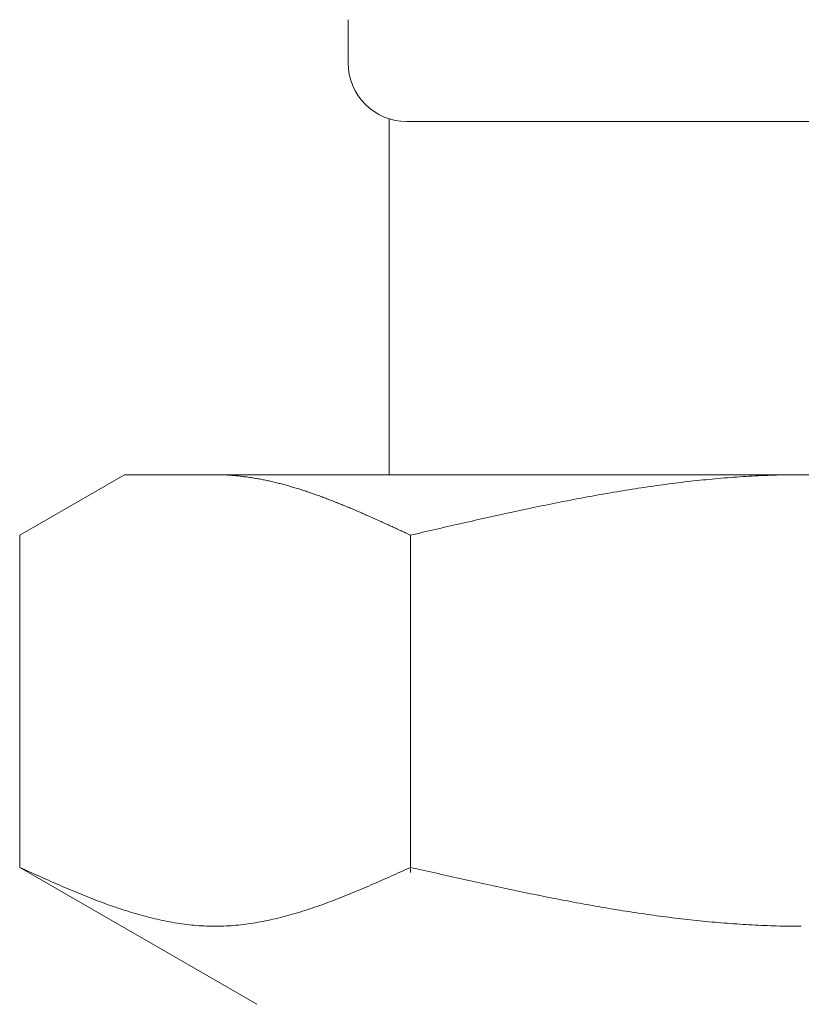
# Model space of a CAD drawing. Units: millimetres. Extents: x 3687 to 15756, y 3107 to 10075.
# Drawn here: x 6961 to 6974, y 3991 to 4008 of the extents above; entities that cross this region are included whole.
import ezdxf

# ---------------------------------------------------------------- set-up
doc = ezdxf.new("R2010")
doc.units = ezdxf.units.MM
doc.linetypes.add('実線', pattern=[0])
doc.layers.add('ガス管', color=7, linetype='Continuous')

msp = doc.modelspace()

# ---------------------------------------------------------------- linework, layer by layer
at = {"layer": 'ガス管', "color": 6, "linetype": '実線', "lineweight": 9, "ltscale": 0.001}
for p, q in [((6966.319, 4007.884), (6966.319, 4007.152)), ((6967.019, 4006.198), (6967.019, 4000.152)), ((6967.319, 4006.152), (6980.719, 4006.152)), ((6960.74, 3999.125), (6962.519, 4000.152)), ((6962.519, 4000.152), (6985.519, 4000.152)), ((6964.08, 4000.152), (6964.059, 4000.152)), ((6964.101, 4000.151), (6964.08, 4000.152)), ((6964.122, 4000.151), (6964.101, 4000.151)), ((6964.143, 4000.151), (6964.122, 4000.151)), ((6964.164, 4000.15), (6964.143, 4000.151)), ((6964.184, 4000.15), (6964.164, 4000.15)), ((6964.205, 4000.149), (6964.184, 4000.15)), ((6964.226, 4000.148), (6964.205, 4000.149)), ((6964.247, 4000.147), (6964.226, 4000.148)), ((6964.268, 4000.146), (6964.247, 4000.147)), ((6964.289, 4000.144), (6964.268, 4000.146)), ((6964.31, 4000.143), (6964.289, 4000.144)), ((6964.331, 4000.142), (6964.31, 4000.143)), ((6964.351, 4000.14), (6964.331, 4000.142)), ((6964.372, 4000.138), (6964.351, 4000.14)), ((6964.393, 4000.137), (6964.372, 4000.138)), ((6964.414, 4000.135), (6964.393, 4000.137)), ((6964.435, 4000.133), (6964.414, 4000.135)), ((6964.456, 4000.131), (6964.435, 4000.133)), ((6964.477, 4000.128), (6964.456, 4000.131)), ((6964.498, 4000.126), (6964.477, 4000.128)), ((6964.519, 4000.124), (6964.498, 4000.126)), ((6964.539, 4000.121), (6964.519, 4000.124)), ((6964.56, 4000.118), (6964.539, 4000.121)), ((6964.581, 4000.116), (6964.56, 4000.118)), ((6964.602, 4000.113), (6964.581, 4000.116)), ((6972.973, 4000.115), (6972.921, 4000.112)), ((6973.025, 4000.119), (6972.973, 4000.115)), ((6973.077, 4000.122), (6973.025, 4000.119)), ((6973.13, 4000.125), (6973.077, 4000.122)), ((6973.182, 4000.128), (6973.13, 4000.125)), ((6973.234, 4000.131), (6973.182, 4000.128)), ((6973.287, 4000.134), (6973.234, 4000.131)), ((6973.339, 4000.136), (6973.287, 4000.134)), ((6973.391, 4000.138), (6973.339, 4000.136)), ((6973.443, 4000.14), (6973.391, 4000.138)), ((6973.496, 4000.142), (6973.443, 4000.14)), ((6973.548, 4000.144), (6973.496, 4000.142)), ((6973.6, 4000.146), (6973.548, 4000.144)), ((6973.653, 4000.147), (6973.6, 4000.146)), ((6973.705, 4000.148), (6973.653, 4000.147)), ((6973.757, 4000.149), (6973.705, 4000.148)), ((6973.809, 4000.15), (6973.757, 4000.149)), ((6973.862, 4000.151), (6973.809, 4000.15)), ((6973.914, 4000.151), (6973.862, 4000.151)), ((6973.966, 4000.152), (6973.914, 4000.151)), ((6974.018, 4000.152), (6973.966, 4000.152)), ((6964.623, 4000.11), (6964.602, 4000.113)), ((6964.644, 4000.107), (6964.623, 4000.11)), ((6964.665, 4000.104), (6964.644, 4000.107)), ((6964.686, 4000.1), (6964.665, 4000.104)), ((6964.706, 4000.097), (6964.686, 4000.1)), ((6964.727, 4000.093), (6964.706, 4000.097)), ((6964.748, 4000.09), (6964.727, 4000.093)), ((6964.769, 4000.086), (6964.748, 4000.09)), ((6964.79, 4000.083), (6964.769, 4000.086)), ((6964.811, 4000.079), (6964.79, 4000.083)), ((6964.832, 4000.075), (6964.811, 4000.079)), ((6964.853, 4000.071), (6964.832, 4000.075)), ((6964.873, 4000.067), (6964.853, 4000.071)), ((6964.894, 4000.062), (6964.873, 4000.067)), ((6964.915, 4000.058), (6964.894, 4000.062)), ((6964.936, 4000.054), (6964.915, 4000.058)), ((6964.957, 4000.049), (6964.936, 4000.054)), ((6964.978, 4000.045), (6964.957, 4000.049)), ((6964.999, 4000.04), (6964.978, 4000.045)), ((6965.02, 4000.035), (6964.999, 4000.04)), ((6965.04, 4000.03), (6965.02, 4000.035)), ((6965.061, 4000.025), (6965.04, 4000.03)), ((6965.082, 4000.02), (6965.061, 4000.025)), ((6965.103, 4000.015), (6965.082, 4000.02)), ((6965.124, 4000.01), (6965.103, 4000.015)), ((6965.145, 4000.005), (6965.124, 4000.01)), ((6965.166, 4000), (6965.145, 4000.005)), ((6965.187, 3999.994), (6965.166, 4000)), ((6965.208, 3999.989), (6965.187, 3999.994)), ((6965.228, 3999.983), (6965.208, 3999.989)), ((6965.249, 3999.977), (6965.228, 3999.983)), ((6965.27, 3999.972), (6965.249, 3999.977)), ((6965.291, 3999.966), (6965.27, 3999.972)), ((6965.312, 3999.96), (6965.291, 3999.966)), ((6965.333, 3999.954), (6965.312, 3999.96)), ((6965.354, 3999.948), (6965.333, 3999.954)), ((6965.375, 3999.942), (6965.354, 3999.948)), ((6971.457, 3999.952), (6971.404, 3999.944)), ((6971.509, 3999.959), (6971.457, 3999.952)), ((6971.561, 3999.967), (6971.509, 3999.959)), ((6971.614, 3999.974), (6971.561, 3999.967)), ((6971.666, 3999.981), (6971.614, 3999.974)), ((6971.718, 3999.988), (6971.666, 3999.981)), ((6971.77, 3999.995), (6971.718, 3999.988)), ((6971.823, 4000.002), (6971.77, 3999.995)), ((6971.875, 4000.008), (6971.823, 4000.002)), ((6971.927, 4000.015), (6971.875, 4000.008)), ((6971.98, 4000.021), (6971.927, 4000.015)), ((6972.032, 4000.028), (6971.98, 4000.021)), ((6972.084, 4000.034), (6972.032, 4000.028)), ((6972.136, 4000.04), (6972.084, 4000.034)), ((6972.189, 4000.045), (6972.136, 4000.04)), ((6972.241, 4000.051), (6972.189, 4000.045)), ((6972.293, 4000.057), (6972.241, 4000.051)), ((6972.346, 4000.062), (6972.293, 4000.057)), ((6972.398, 4000.067), (6972.346, 4000.062)), ((6972.45, 4000.073), (6972.398, 4000.067)), ((6972.502, 4000.077), (6972.45, 4000.073)), ((6972.555, 4000.082), (6972.502, 4000.077)), ((6972.607, 4000.087), (6972.555, 4000.082)), ((6972.659, 4000.092), (6972.607, 4000.087)), ((6972.711, 4000.096), (6972.659, 4000.092)), ((6972.764, 4000.1), (6972.711, 4000.096)), ((6972.816, 4000.104), (6972.764, 4000.1)), ((6972.868, 4000.108), (6972.816, 4000.104)), ((6972.921, 4000.112), (6972.868, 4000.108)), ((6965.395, 3999.936), (6965.375, 3999.942)), ((6965.416, 3999.929), (6965.395, 3999.936)), ((6965.437, 3999.923), (6965.416, 3999.929)), ((6965.458, 3999.917), (6965.437, 3999.923)), ((6965.479, 3999.91), (6965.458, 3999.917)), ((6965.5, 3999.904), (6965.479, 3999.91)), ((6965.521, 3999.897), (6965.5, 3999.904)), ((6965.542, 3999.89), (6965.521, 3999.897)), ((6965.562, 3999.883), (6965.542, 3999.89)), ((6965.583, 3999.877), (6965.562, 3999.883)), ((6965.604, 3999.87), (6965.583, 3999.877)), ((6965.625, 3999.863), (6965.604, 3999.87)), ((6965.646, 3999.856), (6965.625, 3999.863)), ((6965.667, 3999.849), (6965.646, 3999.856)), ((6965.688, 3999.842), (6965.667, 3999.849)), ((6965.709, 3999.834), (6965.688, 3999.842)), ((6965.73, 3999.827), (6965.709, 3999.834)), ((6965.75, 3999.82), (6965.73, 3999.827)), ((6965.771, 3999.812), (6965.75, 3999.82)), ((6965.792, 3999.805), (6965.771, 3999.812)), ((6965.813, 3999.797), (6965.792, 3999.805)), ((6965.834, 3999.79), (6965.813, 3999.797)), ((6965.855, 3999.782), (6965.834, 3999.79)), ((6965.876, 3999.775), (6965.855, 3999.782)), ((6970.411, 3999.779), (6970.359, 3999.77)), ((6970.463, 3999.789), (6970.411, 3999.779)), ((6970.516, 3999.798), (6970.463, 3999.789)), ((6970.568, 3999.808), (6970.516, 3999.798)), ((6970.62, 3999.817), (6970.568, 3999.808)), ((6970.673, 3999.826), (6970.62, 3999.817)), ((6970.725, 3999.835), (6970.673, 3999.826)), ((6970.777, 3999.844), (6970.725, 3999.835)), ((6970.829, 3999.853), (6970.777, 3999.844)), ((6970.882, 3999.862), (6970.829, 3999.853)), ((6970.934, 3999.871), (6970.882, 3999.862)), ((6970.986, 3999.879), (6970.934, 3999.871)), ((6971.039, 3999.888), (6970.986, 3999.879)), ((6971.091, 3999.896), (6971.039, 3999.888)), ((6971.143, 3999.904), (6971.091, 3999.896)), ((6971.195, 3999.913), (6971.143, 3999.904)), ((6971.248, 3999.921), (6971.195, 3999.913)), ((6971.3, 3999.929), (6971.248, 3999.921)), ((6971.352, 3999.937), (6971.3, 3999.929)), ((6971.404, 3999.944), (6971.352, 3999.937)), ((6965.897, 3999.767), (6965.876, 3999.775)), ((6965.917, 3999.759), (6965.897, 3999.767)), ((6965.938, 3999.751), (6965.917, 3999.759)), ((6965.959, 3999.743), (6965.938, 3999.751)), ((6965.98, 3999.735), (6965.959, 3999.743)), ((6966.001, 3999.727), (6965.98, 3999.735)), ((6966.022, 3999.719), (6966.001, 3999.727)), ((6966.043, 3999.711), (6966.022, 3999.719)), ((6966.064, 3999.703), (6966.043, 3999.711)), ((6966.084, 3999.695), (6966.064, 3999.703)), ((6966.105, 3999.687), (6966.084, 3999.695)), ((6966.126, 3999.678), (6966.105, 3999.687)), ((6966.147, 3999.67), (6966.126, 3999.678)), ((6966.168, 3999.662), (6966.147, 3999.67)), ((6966.189, 3999.653), (6966.168, 3999.662)), ((6966.21, 3999.645), (6966.189, 3999.653)), ((6966.231, 3999.636), (6966.21, 3999.645)), ((6966.251, 3999.628), (6966.231, 3999.636)), ((6966.272, 3999.619), (6966.251, 3999.628)), ((6966.293, 3999.61), (6966.272, 3999.619)), ((6969.575, 3999.616), (6969.522, 3999.605)), ((6969.627, 3999.626), (6969.575, 3999.616)), ((6969.679, 3999.637), (6969.627, 3999.626)), ((6969.732, 3999.648), (6969.679, 3999.637)), ((6969.784, 3999.658), (6969.732, 3999.648)), ((6969.836, 3999.669), (6969.784, 3999.658)), ((6969.888, 3999.679), (6969.836, 3999.669)), ((6969.941, 3999.69), (6969.888, 3999.679)), ((6969.993, 3999.7), (6969.941, 3999.69)), ((6970.045, 3999.71), (6969.993, 3999.7)), ((6970.097, 3999.72), (6970.045, 3999.71)), ((6970.15, 3999.73), (6970.097, 3999.72)), ((6970.202, 3999.74), (6970.15, 3999.73)), ((6970.254, 3999.75), (6970.202, 3999.74)), ((6970.307, 3999.76), (6970.254, 3999.75)), ((6970.359, 3999.77), (6970.307, 3999.76)), ((6966.314, 3999.602), (6966.293, 3999.61)), ((6966.335, 3999.593), (6966.314, 3999.602)), ((6966.356, 3999.584), (6966.335, 3999.593)), ((6966.377, 3999.576), (6966.356, 3999.584)), ((6966.398, 3999.567), (6966.377, 3999.576)), ((6966.419, 3999.558), (6966.398, 3999.567)), ((6966.439, 3999.549), (6966.419, 3999.558)), ((6966.46, 3999.54), (6966.439, 3999.549)), ((6966.481, 3999.531), (6966.46, 3999.54)), ((6966.502, 3999.522), (6966.481, 3999.531)), ((6966.523, 3999.513), (6966.502, 3999.522)), ((6966.544, 3999.504), (6966.523, 3999.513)), ((6966.565, 3999.495), (6966.544, 3999.504)), ((6966.586, 3999.486), (6966.565, 3999.495)), ((6966.606, 3999.477), (6966.586, 3999.486)), ((6966.627, 3999.467), (6966.606, 3999.477)), ((6966.648, 3999.458), (6966.627, 3999.467)), ((6966.669, 3999.449), (6966.648, 3999.458)), ((6966.69, 3999.44), (6966.669, 3999.449)), ((6968.79, 3999.447), (6968.738, 3999.436)), ((6968.843, 3999.459), (6968.79, 3999.447)), ((6968.895, 3999.47), (6968.843, 3999.459)), ((6968.947, 3999.482), (6968.895, 3999.47)), ((6969, 3999.493), (6968.947, 3999.482)), ((6969.052, 3999.505), (6969, 3999.493)), ((6969.104, 3999.516), (6969.052, 3999.505)), ((6969.156, 3999.527), (6969.104, 3999.516)), ((6969.209, 3999.538), (6969.156, 3999.527)), ((6969.261, 3999.55), (6969.209, 3999.538)), ((6969.313, 3999.561), (6969.261, 3999.55)), ((6969.366, 3999.572), (6969.313, 3999.561)), ((6969.418, 3999.583), (6969.366, 3999.572)), ((6969.47, 3999.594), (6969.418, 3999.583)), ((6969.522, 3999.605), (6969.47, 3999.594)), ((6966.711, 3999.43), (6966.69, 3999.44)), ((6966.732, 3999.421), (6966.711, 3999.43)), ((6966.753, 3999.412), (6966.732, 3999.421)), ((6966.773, 3999.402), (6966.753, 3999.412)), ((6966.794, 3999.393), (6966.773, 3999.402)), ((6966.815, 3999.384), (6966.794, 3999.393)), ((6966.836, 3999.374), (6966.815, 3999.384)), ((6966.857, 3999.365), (6966.836, 3999.374)), ((6966.878, 3999.355), (6966.857, 3999.365)), ((6966.899, 3999.346), (6966.878, 3999.355)), ((6966.92, 3999.336), (6966.899, 3999.346)), ((6966.94, 3999.327), (6966.92, 3999.336)), ((6966.961, 3999.317), (6966.94, 3999.327)), ((6966.982, 3999.308), (6966.961, 3999.317)), ((6967.003, 3999.298), (6966.982, 3999.308)), ((6967.024, 3999.289), (6967.003, 3999.298)), ((6967.045, 3999.279), (6967.024, 3999.289)), ((6967.066, 3999.269), (6967.045, 3999.279)), ((6968.059, 3999.282), (6968.006, 3999.27)), ((6968.111, 3999.294), (6968.059, 3999.282)), ((6968.163, 3999.306), (6968.111, 3999.294)), ((6968.215, 3999.318), (6968.163, 3999.306)), ((6968.268, 3999.33), (6968.215, 3999.318)), ((6968.32, 3999.341), (6968.268, 3999.33)), ((6968.372, 3999.353), (6968.32, 3999.341)), ((6968.425, 3999.365), (6968.372, 3999.353)), ((6968.477, 3999.377), (6968.425, 3999.365)), ((6968.529, 3999.389), (6968.477, 3999.377)), ((6968.581, 3999.401), (6968.529, 3999.389)), ((6968.634, 3999.412), (6968.581, 3999.401)), ((6968.686, 3999.424), (6968.634, 3999.412)), ((6968.738, 3999.436), (6968.686, 3999.424)), ((6960.74, 3993.478), (6960.74, 3999.125)), ((6967.087, 3999.26), (6967.066, 3999.269)), ((6967.108, 3999.25), (6967.087, 3999.26)), ((6967.128, 3999.241), (6967.108, 3999.25)), ((6967.149, 3999.231), (6967.128, 3999.241)), ((6967.17, 3999.221), (6967.149, 3999.231)), ((6967.191, 3999.212), (6967.17, 3999.221)), ((6967.212, 3999.202), (6967.191, 3999.212)), ((6967.233, 3999.192), (6967.212, 3999.202)), ((6967.254, 3999.183), (6967.233, 3999.192)), ((6967.275, 3999.173), (6967.254, 3999.183)), ((6967.295, 3999.163), (6967.275, 3999.173)), ((6967.316, 3999.154), (6967.295, 3999.163)), ((6967.337, 3999.144), (6967.316, 3999.154)), ((6967.358, 3999.134), (6967.337, 3999.144)), ((6967.379, 3999.125), (6967.358, 3999.134)), ((6967.431, 3999.137), (6967.379, 3999.125)), ((6967.379, 3993.393), (6967.379, 3999.125)), ((6967.484, 3999.149), (6967.431, 3999.137)), ((6967.536, 3999.161), (6967.484, 3999.149)), ((6967.588, 3999.173), (6967.536, 3999.161)), ((6967.64, 3999.185), (6967.588, 3999.173)), ((6967.693, 3999.197), (6967.64, 3999.185)), ((6967.745, 3999.209), (6967.693, 3999.197)), ((6967.797, 3999.221), (6967.745, 3999.209)), ((6967.849, 3999.234), (6967.797, 3999.221)), ((6967.902, 3999.246), (6967.849, 3999.234)), ((6967.954, 3999.258), (6967.902, 3999.246)), ((6968.006, 3999.27), (6967.954, 3999.258)), ((6960.781, 3993.459), (6960.739, 3993.478)), ((6960.74, 3993.478), (6964.769, 3991.152)), ((6960.823, 3993.44), (6960.781, 3993.459)), ((6960.865, 3993.421), (6960.823, 3993.44)), ((6960.906, 3993.402), (6960.865, 3993.421)), ((6967.254, 3993.421), (6967.212, 3993.402)), ((6967.295, 3993.44), (6967.254, 3993.421)), ((6967.337, 3993.459), (6967.295, 3993.44)), ((6967.379, 3993.478), (6967.337, 3993.459)), ((6967.431, 3993.466), (6967.379, 3993.478)), ((6967.484, 3993.454), (6967.431, 3993.466)), ((6967.536, 3993.442), (6967.484, 3993.454)), ((6967.588, 3993.431), (6967.536, 3993.442)), ((6967.64, 3993.419), (6967.588, 3993.431)), ((6960.948, 3993.384), (6960.906, 3993.402)), ((6960.99, 3993.365), (6960.948, 3993.384)), ((6961.032, 3993.346), (6960.99, 3993.365)), ((6961.073, 3993.327), (6961.032, 3993.346)), ((6961.115, 3993.309), (6961.073, 3993.327)), ((6961.157, 3993.29), (6961.115, 3993.309)), ((6961.199, 3993.272), (6961.157, 3993.29)), ((6961.241, 3993.253), (6961.199, 3993.272)), ((6961.282, 3993.235), (6961.241, 3993.253)), ((6966.878, 3993.253), (6966.836, 3993.235)), ((6966.92, 3993.272), (6966.878, 3993.253)), ((6966.961, 3993.29), (6966.92, 3993.272)), ((6967.003, 3993.309), (6966.961, 3993.29)), ((6967.045, 3993.327), (6967.003, 3993.309)), ((6967.087, 3993.346), (6967.045, 3993.327)), ((6967.128, 3993.365), (6967.087, 3993.346)), ((6967.17, 3993.384), (6967.128, 3993.365)), ((6967.212, 3993.402), (6967.17, 3993.384)), ((6967.693, 3993.407), (6967.64, 3993.419)), ((6967.745, 3993.395), (6967.693, 3993.407)), ((6967.797, 3993.384), (6967.745, 3993.395)), ((6967.849, 3993.372), (6967.797, 3993.384)), ((6967.902, 3993.36), (6967.849, 3993.372)), ((6967.954, 3993.348), (6967.902, 3993.36)), ((6968.006, 3993.337), (6967.954, 3993.348)), ((6968.059, 3993.325), (6968.006, 3993.337)), ((6968.111, 3993.313), (6968.059, 3993.325)), ((6968.163, 3993.302), (6968.111, 3993.313)), ((6968.215, 3993.29), (6968.163, 3993.302)), ((6968.268, 3993.278), (6968.215, 3993.29)), ((6968.32, 3993.267), (6968.268, 3993.278)), ((6968.372, 3993.255), (6968.32, 3993.267)), ((6968.425, 3993.244), (6968.372, 3993.255)), ((6961.324, 3993.216), (6961.282, 3993.235)), ((6961.366, 3993.198), (6961.324, 3993.216)), ((6961.408, 3993.18), (6961.366, 3993.198)), ((6961.449, 3993.162), (6961.408, 3993.18)), ((6961.491, 3993.144), (6961.449, 3993.162)), ((6961.533, 3993.126), (6961.491, 3993.144)), ((6961.575, 3993.108), (6961.533, 3993.126)), ((6961.616, 3993.091), (6961.575, 3993.108)), ((6961.658, 3993.073), (6961.616, 3993.091)), ((6966.502, 3993.091), (6966.46, 3993.073)), ((6966.544, 3993.108), (6966.502, 3993.091)), ((6966.586, 3993.126), (6966.544, 3993.108)), ((6966.627, 3993.144), (6966.586, 3993.126)), ((6966.669, 3993.162), (6966.627, 3993.144)), ((6966.711, 3993.18), (6966.669, 3993.162)), ((6966.753, 3993.198), (6966.711, 3993.18)), ((6966.794, 3993.216), (6966.753, 3993.198)), ((6966.836, 3993.235), (6966.794, 3993.216)), ((6968.477, 3993.232), (6968.425, 3993.244)), ((6968.529, 3993.221), (6968.477, 3993.232)), ((6968.581, 3993.209), (6968.529, 3993.221)), ((6968.634, 3993.198), (6968.581, 3993.209)), ((6968.686, 3993.186), (6968.634, 3993.198)), ((6968.738, 3993.175), (6968.686, 3993.186)), ((6968.79, 3993.164), (6968.738, 3993.175)), ((6968.843, 3993.153), (6968.79, 3993.164)), ((6968.895, 3993.141), (6968.843, 3993.153)), ((6968.947, 3993.13), (6968.895, 3993.141)), ((6969, 3993.119), (6968.947, 3993.13)), ((6969.052, 3993.108), (6969, 3993.119)), ((6969.104, 3993.097), (6969.052, 3993.108)), ((6969.156, 3993.086), (6969.104, 3993.097)), ((6969.209, 3993.075), (6969.156, 3993.086)), ((6961.7, 3993.056), (6961.658, 3993.073)), ((6961.742, 3993.039), (6961.7, 3993.056)), ((6961.783, 3993.022), (6961.742, 3993.039)), ((6961.825, 3993.005), (6961.783, 3993.022)), ((6961.867, 3992.988), (6961.825, 3993.005)), ((6961.909, 3992.971), (6961.867, 3992.988)), ((6961.95, 3992.955), (6961.909, 3992.971)), ((6961.992, 3992.939), (6961.95, 3992.955)), ((6962.034, 3992.923), (6961.992, 3992.939)), ((6962.076, 3992.907), (6962.034, 3992.923)), ((6966.084, 3992.923), (6966.043, 3992.907)), ((6966.126, 3992.939), (6966.084, 3992.923)), ((6966.168, 3992.955), (6966.126, 3992.939)), ((6966.21, 3992.971), (6966.168, 3992.955)), ((6966.251, 3992.988), (6966.21, 3992.971)), ((6966.293, 3993.005), (6966.251, 3992.988)), ((6966.335, 3993.022), (6966.293, 3993.005)), ((6966.377, 3993.039), (6966.335, 3993.022)), ((6966.419, 3993.056), (6966.377, 3993.039)), ((6966.46, 3993.073), (6966.419, 3993.056)), ((6969.261, 3993.064), (6969.209, 3993.075)), ((6969.313, 3993.053), (6969.261, 3993.064)), ((6969.366, 3993.042), (6969.313, 3993.053)), ((6969.418, 3993.032), (6969.366, 3993.042)), ((6969.47, 3993.021), (6969.418, 3993.032)), ((6969.522, 3993.01), (6969.47, 3993.021)), ((6969.575, 3993), (6969.522, 3993.01)), ((6969.627, 3992.989), (6969.575, 3993)), ((6969.679, 3992.979), (6969.627, 3992.989)), ((6969.732, 3992.969), (6969.679, 3992.979)), ((6969.784, 3992.958), (6969.732, 3992.969)), ((6969.836, 3992.948), (6969.784, 3992.958)), ((6969.888, 3992.938), (6969.836, 3992.948)), ((6969.941, 3992.928), (6969.888, 3992.938)), ((6969.993, 3992.918), (6969.941, 3992.928)), ((6962.117, 3992.891), (6962.076, 3992.907)), ((6962.159, 3992.875), (6962.117, 3992.891)), ((6962.201, 3992.86), (6962.159, 3992.875)), ((6962.243, 3992.845), (6962.201, 3992.86)), ((6962.284, 3992.83), (6962.243, 3992.845)), ((6962.326, 3992.816), (6962.284, 3992.83)), ((6962.368, 3992.801), (6962.326, 3992.816)), ((6962.41, 3992.787), (6962.368, 3992.801)), ((6962.451, 3992.773), (6962.41, 3992.787)), ((6962.493, 3992.759), (6962.451, 3992.773)), ((6962.535, 3992.746), (6962.493, 3992.759)), ((6965.625, 3992.759), (6965.583, 3992.746)), ((6965.667, 3992.773), (6965.625, 3992.759)), ((6965.709, 3992.787), (6965.667, 3992.773)), ((6965.75, 3992.801), (6965.709, 3992.787)), ((6965.792, 3992.816), (6965.75, 3992.801)), ((6965.834, 3992.83), (6965.792, 3992.816)), ((6965.876, 3992.845), (6965.834, 3992.83)), ((6965.917, 3992.86), (6965.876, 3992.845)), ((6965.959, 3992.875), (6965.917, 3992.86)), ((6966.001, 3992.891), (6965.959, 3992.875)), ((6966.043, 3992.907), (6966.001, 3992.891)), ((6970.045, 3992.908), (6969.993, 3992.918)), ((6970.097, 3992.898), (6970.045, 3992.908)), ((6970.15, 3992.888), (6970.097, 3992.898)), ((6970.202, 3992.879), (6970.15, 3992.888)), ((6970.254, 3992.869), (6970.202, 3992.879)), ((6970.307, 3992.859), (6970.254, 3992.869)), ((6970.359, 3992.85), (6970.307, 3992.859)), ((6970.411, 3992.84), (6970.359, 3992.85)), ((6970.463, 3992.831), (6970.411, 3992.84)), ((6970.516, 3992.822), (6970.463, 3992.831)), ((6970.568, 3992.813), (6970.516, 3992.822)), ((6970.62, 3992.804), (6970.568, 3992.813)), ((6970.673, 3992.795), (6970.62, 3992.804)), ((6970.725, 3992.786), (6970.673, 3992.795)), ((6970.777, 3992.777), (6970.725, 3992.786)), ((6970.829, 3992.769), (6970.777, 3992.777)), ((6970.882, 3992.76), (6970.829, 3992.769)), ((6970.934, 3992.751), (6970.882, 3992.76)), ((6970.986, 3992.743), (6970.934, 3992.751)), ((6962.577, 3992.732), (6962.535, 3992.746)), ((6962.619, 3992.72), (6962.577, 3992.732)), ((6962.66, 3992.707), (6962.619, 3992.72)), ((6962.702, 3992.694), (6962.66, 3992.707)), ((6962.744, 3992.682), (6962.702, 3992.694)), ((6962.786, 3992.67), (6962.744, 3992.682)), ((6962.827, 3992.659), (6962.786, 3992.67)), ((6962.869, 3992.648), (6962.827, 3992.659)), ((6962.911, 3992.637), (6962.869, 3992.648)), ((6962.953, 3992.626), (6962.911, 3992.637)), ((6962.994, 3992.616), (6962.953, 3992.626)), ((6963.036, 3992.606), (6962.994, 3992.616)), ((6963.078, 3992.596), (6963.036, 3992.606)), ((6963.12, 3992.587), (6963.078, 3992.596)), ((6963.161, 3992.578), (6963.12, 3992.587)), ((6964.999, 3992.587), (6964.957, 3992.578)), ((6965.04, 3992.596), (6964.999, 3992.587)), ((6965.082, 3992.606), (6965.04, 3992.596)), ((6965.124, 3992.616), (6965.082, 3992.606)), ((6965.166, 3992.626), (6965.124, 3992.616)), ((6965.208, 3992.637), (6965.166, 3992.626)), ((6965.249, 3992.648), (6965.208, 3992.637)), ((6965.291, 3992.659), (6965.249, 3992.648)), ((6965.333, 3992.67), (6965.291, 3992.659)), ((6965.375, 3992.682), (6965.333, 3992.67)), ((6965.416, 3992.694), (6965.375, 3992.682)), ((6965.458, 3992.707), (6965.416, 3992.694)), ((6965.5, 3992.72), (6965.458, 3992.707)), ((6965.542, 3992.732), (6965.5, 3992.72)), ((6965.583, 3992.746), (6965.542, 3992.732)), ((6971.039, 3992.735), (6970.986, 3992.743)), ((6971.091, 3992.727), (6971.039, 3992.735)), ((6971.143, 3992.719), (6971.091, 3992.727)), ((6971.195, 3992.711), (6971.143, 3992.719)), ((6971.248, 3992.703), (6971.195, 3992.711)), ((6971.3, 3992.695), (6971.248, 3992.703)), ((6971.352, 3992.687), (6971.3, 3992.695)), ((6971.404, 3992.68), (6971.352, 3992.687)), ((6971.457, 3992.672), (6971.404, 3992.68)), ((6971.509, 3992.665), (6971.457, 3992.672)), ((6971.561, 3992.658), (6971.509, 3992.665)), ((6971.614, 3992.651), (6971.561, 3992.658)), ((6971.666, 3992.644), (6971.614, 3992.651)), ((6971.718, 3992.637), (6971.666, 3992.644)), ((6971.77, 3992.63), (6971.718, 3992.637)), ((6971.823, 3992.624), (6971.77, 3992.63)), ((6971.875, 3992.617), (6971.823, 3992.624)), ((6971.927, 3992.611), (6971.875, 3992.617)), ((6971.98, 3992.605), (6971.927, 3992.611)), ((6972.032, 3992.599), (6971.98, 3992.605)), ((6972.084, 3992.593), (6972.032, 3992.599)), ((6972.136, 3992.587), (6972.084, 3992.593)), ((6972.189, 3992.581), (6972.136, 3992.587)), ((6963.203, 3992.569), (6963.161, 3992.578)), ((6963.245, 3992.561), (6963.203, 3992.569)), ((6963.287, 3992.553), (6963.245, 3992.561)), ((6963.328, 3992.545), (6963.287, 3992.553)), ((6963.37, 3992.538), (6963.328, 3992.545)), ((6963.412, 3992.531), (6963.37, 3992.538)), ((6963.454, 3992.525), (6963.412, 3992.531)), ((6963.495, 3992.519), (6963.454, 3992.525)), ((6963.537, 3992.513), (6963.495, 3992.519)), ((6963.579, 3992.508), (6963.537, 3992.513)), ((6963.621, 3992.503), (6963.579, 3992.508)), ((6963.662, 3992.498), (6963.621, 3992.503)), ((6963.704, 3992.494), (6963.662, 3992.498)), ((6963.746, 3992.491), (6963.704, 3992.494)), ((6963.788, 3992.488), (6963.746, 3992.491)), ((6963.83, 3992.485), (6963.788, 3992.488)), ((6963.871, 3992.483), (6963.83, 3992.485)), ((6963.913, 3992.481), (6963.871, 3992.483)), ((6963.955, 3992.479), (6963.913, 3992.481)), ((6963.997, 3992.478), (6963.955, 3992.479)), ((6964.038, 3992.478), (6963.997, 3992.478)), ((6964.08, 3992.478), (6964.038, 3992.478)), ((6964.122, 3992.478), (6964.08, 3992.478)), ((6964.164, 3992.479), (6964.122, 3992.478)), ((6964.205, 3992.481), (6964.164, 3992.479)), ((6964.247, 3992.483), (6964.205, 3992.481)), ((6964.289, 3992.485), (6964.247, 3992.483)), ((6964.331, 3992.488), (6964.289, 3992.485)), ((6964.372, 3992.491), (6964.331, 3992.488)), ((6964.414, 3992.494), (6964.372, 3992.491)), ((6964.456, 3992.498), (6964.414, 3992.494)), ((6964.498, 3992.503), (6964.456, 3992.498)), ((6964.539, 3992.508), (6964.498, 3992.503)), ((6964.581, 3992.513), (6964.539, 3992.508)), ((6964.623, 3992.519), (6964.581, 3992.513)), ((6964.665, 3992.525), (6964.623, 3992.519)), ((6964.706, 3992.531), (6964.665, 3992.525)), ((6964.748, 3992.538), (6964.706, 3992.531)), ((6964.79, 3992.545), (6964.748, 3992.538)), ((6964.832, 3992.553), (6964.79, 3992.545)), ((6964.873, 3992.561), (6964.832, 3992.553)), ((6964.915, 3992.569), (6964.873, 3992.561)), ((6964.957, 3992.578), (6964.915, 3992.569)), ((6972.241, 3992.576), (6972.189, 3992.581)), ((6972.293, 3992.57), (6972.241, 3992.576)), ((6972.346, 3992.565), (6972.293, 3992.57)), ((6972.398, 3992.56), (6972.346, 3992.565)), ((6972.45, 3992.555), (6972.398, 3992.56)), ((6972.502, 3992.55), (6972.45, 3992.555)), ((6972.555, 3992.545), (6972.502, 3992.55)), ((6972.607, 3992.541), (6972.555, 3992.545)), ((6972.659, 3992.536), (6972.607, 3992.541)), ((6972.711, 3992.532), (6972.659, 3992.536)), ((6972.764, 3992.528), (6972.711, 3992.532)), ((6972.816, 3992.524), (6972.764, 3992.528)), ((6972.868, 3992.52), (6972.816, 3992.524)), ((6972.921, 3992.517), (6972.868, 3992.52)), ((6972.973, 3992.513), (6972.921, 3992.517)), ((6973.025, 3992.51), (6972.973, 3992.513)), ((6973.077, 3992.507), (6973.025, 3992.51)), ((6973.13, 3992.504), (6973.077, 3992.507)), ((6973.182, 3992.501), (6973.13, 3992.504)), ((6973.234, 3992.498), (6973.182, 3992.501)), ((6973.287, 3992.495), (6973.234, 3992.498)), ((6973.339, 3992.493), (6973.287, 3992.495)), ((6973.391, 3992.491), (6973.339, 3992.493)), ((6973.443, 3992.489), (6973.391, 3992.491)), ((6973.496, 3992.487), (6973.443, 3992.489)), ((6973.548, 3992.485), (6973.496, 3992.487)), ((6973.6, 3992.484), (6973.548, 3992.485)), ((6973.653, 3992.482), (6973.6, 3992.484)), ((6973.705, 3992.481), (6973.653, 3992.482)), ((6973.757, 3992.48), (6973.705, 3992.481)), ((6973.809, 3992.479), (6973.757, 3992.48)), ((6973.862, 3992.479), (6973.809, 3992.479)), ((6973.914, 3992.478), (6973.862, 3992.479)), ((6973.966, 3992.478), (6973.914, 3992.478)), ((6974.018, 3992.478), (6973.966, 3992.478))]:
    msp.add_line(p, q, dxfattribs=at)
for centre, radius, start in [((6967.319, 4007.152), 1, 180), ((6966.359, 4007.845), 0.612, 269.8314)]:
    msp.add_arc(centre, radius, start, 270, dxfattribs=at)

doc.saveas('drawing.dxf')
